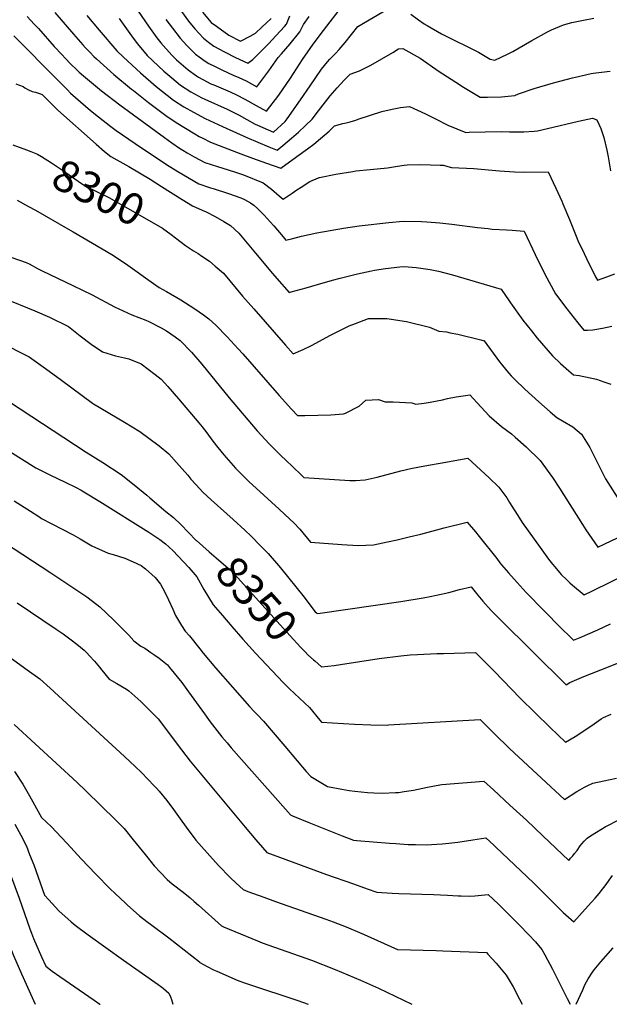
# Model space of a CAD drawing. Units: inches. Extents: x 2599078 to 2604477, y 1507334 to 1512726.
# Drawn here: x 2603273 to 2603813, y 1510000 to 1510903 of the extents above; entities that cross this region are included whole.
import ezdxf
from ezdxf.enums import TextEntityAlignment as Align

# ---------------------------------------------------------------- set-up
doc = ezdxf.new("R2010")
doc.units = ezdxf.units.IN
doc.header["$MEASUREMENT"] = 0
doc.layers.add('tile_2643_32_contour_10ft', color=156, linetype='Continuous')
doc.styles.add('Arial', font='arial.ttf')

msp = doc.modelspace()

# ---------------------------------------------------------------- linework, layer by layer
at = {"layer": 'tile_2643_32_contour_10ft'}
for points, elevation in [([(2603340.49, 1510970.71), (2603391.27, 1510896.78), (2603398.95, 1510886.08), (2603402.53, 1510881.51), (2603412.53, 1510870.13), (2603416.98, 1510865.75), (2603427.51, 1510856.68), (2603435.28, 1510851.15), (2603436.98, 1510849.96), (2603440.98, 1510847.82), (2603448.27, 1510843.97), (2603450.98, 1510842.79), (2603466.01, 1510836.34), (2603472.01, 1510833.69), (2603479.62, 1510829.62), (2603490.03, 1510823.96), (2603499.49, 1510818.84), (2603510.61, 1510833.28), (2603521.24, 1510848.93), (2603532.43, 1510866.18), (2603542.09, 1510880.33), (2603551.44, 1510892.77), (2603586.45, 1510938.37)], 8230), ([(2603280.15, 1510905.55), (2603283.3, 1510902.32), (2603287.04, 1510898.19), (2603290.46, 1510894.4), (2603304.91, 1510878.15), (2603312.18, 1510870.32), (2603315.1, 1510867.24), (2603320.01, 1510862.07), (2603325.68, 1510856.62), (2603327.87, 1510854.59), (2603331.8, 1510851.08), (2603348.21, 1510837.47), (2603365.1, 1510824.49), (2603405.97, 1510794.48), (2603412.8, 1510789.72), (2603419.63, 1510784.97), (2603422.81, 1510782.99), (2603426.81, 1510780.55), (2603433.16, 1510777.02), (2603442.86, 1510771.74), (2603454.5, 1510767.9), (2603464.31, 1510764.85), (2603471.04, 1510762.98), (2603478.15, 1510760.32), (2603496.4, 1510752.96), (2603503.96, 1510747.29), (2603511.1, 1510741.28), (2603514.74, 1510738.14), (2603521.09, 1510742.35), (2603522.86, 1510743.66), (2603527.09, 1510746.67), (2603530.98, 1510749.22), (2603539.15, 1510754.15), (2603546.97, 1510757.78), (2603547.5, 1510757.95), (2603547.91, 1510758.04), (2603562.89, 1510761.07), (2603578.53, 1510763.56), (2603581.09, 1510763.97), (2603594.4, 1510765.27), (2603610.29, 1510766.95), (2603619.47, 1510768.37), (2603625.55, 1510769.29), (2603628.29, 1510769.67), (2603640.77, 1510769.78), (2603658.39, 1510769.28), (2603661, 1510769.16), (2603668.79, 1510766.97), (2603689.36, 1510766.34), (2603712.64, 1510764.17), (2603726.36, 1510763.24), (2603734.62, 1510762.89), (2603757.2, 1510763.09), (2603764.29, 1510748.2), (2603769.7, 1510736.17), (2603770.73, 1510733.8), (2603776.93, 1510719.4), (2603782.82, 1510704.25), (2603784.47, 1510700.29), (2603790.18, 1510688.2), (2603792.34, 1510683.76), (2603800.78, 1510666.98), (2603802.41, 1510663.85), (2603811.08, 1510667), (2603818.38, 1510669.69)], 8270), ([(2603305.39, 1510909.22), (2603322.47, 1510889.46), (2603331.09, 1510879.71), (2603333.7, 1510876.81), (2603337.73, 1510872.63), (2603341.36, 1510868.96), (2603343.61, 1510866.76), (2603359.46, 1510852.41), (2603375.8, 1510839.07), (2603377.5, 1510837.69), (2603391.35, 1510826.66), (2603407.17, 1510814.8), (2603416.54, 1510808.36), (2603433.59, 1510798.03), (2603437.73, 1510795.69), (2603441.05, 1510793.86), (2603448.05, 1510790.22), (2603475.85, 1510779.78), (2603486.58, 1510775.76), (2603499.43, 1510771.22), (2603512.62, 1510766.58), (2603527.23, 1510777.17), (2603536.92, 1510784.35), (2603542.73, 1510788.66), (2603548.96, 1510793.84), (2603556.73, 1510800.47), (2603561.58, 1510805.28), (2603569.41, 1510807.33), (2603572.43, 1510808.1), (2603576.08, 1510809.11), (2603581.03, 1510810.55), (2603583.43, 1510811.37), (2603604.94, 1510818.53), (2603614.31, 1510820.51), (2603622.17, 1510822.02), (2603630.26, 1510823.09), (2603645.06, 1510816.18), (2603653.61, 1510812.08), (2603665.52, 1510805.96), (2603681.91, 1510799.35), (2603684.97, 1510799.36), (2603714.3, 1510800.13), (2603721.9, 1510799.94), (2603735.02, 1510799.8), (2603744.62, 1510800.43), (2603747.43, 1510800.75), (2603756.79, 1510802.88), (2603785.04, 1510809.73), (2603797.82, 1510812.23), (2603801.78, 1510810.87), (2603805.67, 1510802.75), (2603808.25, 1510794.5), (2603811.1, 1510782.92), (2603812.15, 1510776.97), (2603814.4, 1510764.1)], 8260), ([(2603334.92, 1510906.49), (2603346.16, 1510892.9), (2603362.41, 1510874.2), (2603368.41, 1510868.3), (2603383.97, 1510853.78), (2603398.47, 1510841.32), (2603414.05, 1510828.97), (2603423.52, 1510822.74), (2603432.43, 1510817.83), (2603443.31, 1510812.01), (2603459.06, 1510804.59), (2603481.23, 1510794.71), (2603501.48, 1510786.21), (2603509.15, 1510783.05), (2603514.41, 1510787.31), (2603522.21, 1510793.91), (2603528.71, 1510799.5), (2603535.11, 1510805.54), (2603541.31, 1510811.53), (2603546.84, 1510818.95), (2603557.76, 1510832.87), (2603564.08, 1510840.26), (2603570.58, 1510847.13), (2603575.89, 1510852.63), (2603584.53, 1510855.84), (2603594.88, 1510860.95), (2603605.09, 1510866.59), (2603615.2, 1510872.57), (2603620.25, 1510875.83), (2603624.25, 1510876.33), (2603639.96, 1510867.27), (2603657.5, 1510855.24), (2603676.11, 1510843.08), (2603678.29, 1510841.77), (2603695.04, 1510831.74), (2603701.6, 1510831.71), (2603714.55, 1510831.82), (2603717.67, 1510832.06), (2603726.78, 1510833.05), (2603730.14, 1510834.51), (2603744.35, 1510839.51), (2603762.1, 1510844.69), (2603779.62, 1510849.36), (2603782.42, 1510849.99), (2603796.73, 1510853.15), (2603801.1, 1510853.93), (2603814.08, 1510855.54)], 8250), ([(2603364.52, 1510903.59), (2603366.46, 1510900.62), (2603377.11, 1510885.7), (2603381.26, 1510880.6), (2603389.97, 1510869.93), (2603405.35, 1510855.48), (2603412.53, 1510849.36), (2603420.73, 1510842.72), (2603430.17, 1510836.42), (2603440.03, 1510831.01), (2603442.88, 1510829.64), (2603463.24, 1510820.73), (2603470.14, 1510817.17), (2603474.28, 1510814.97), (2603481.3, 1510811.06), (2603488.98, 1510806.9), (2603491.12, 1510805.92), (2603505.67, 1510799.53), (2603516.35, 1510809.21), (2603518.18, 1510811.71), (2603530.61, 1510829.03), (2603539.23, 1510841.98), (2603549.71, 1510857.25), (2603555.17, 1510863.9), (2603557.35, 1510866.38), (2603562.46, 1510871.71), (2603565.82, 1510875.15), (2603571.45, 1510881.85), (2603583.06, 1510896.44), (2603611, 1510912.8)], 8240), ([(2603407.28, 1510902.85), (2603413.19, 1510894.73), (2603420.31, 1510885.76), (2603426.39, 1510879.09), (2603434.49, 1510871.04), (2603437.63, 1510868.57), (2603443.29, 1510864.68), (2603446.59, 1510862.61), (2603452.29, 1510859.64), (2603458.94, 1510856.32), (2603468.94, 1510851.83), (2603474.09, 1510849.53), (2603480.66, 1510846.46), (2603490.42, 1510841.21), (2603501.49, 1510855.76), (2603510.16, 1510867.86), (2603513.1, 1510871.19), (2603521.18, 1510880.63), (2603529.9, 1510891.54), (2603533.35, 1510898.35), (2603538.58, 1510905.51)], 8220), ([(2603421.45, 1510909.99), (2603427.86, 1510901.28), (2603433.61, 1510894.37), (2603441.58, 1510885.61), (2603446.38, 1510881.96), (2603451.11, 1510878.45), (2603460.79, 1510873.02), (2603471.06, 1510868.03), (2603482.32, 1510862.67), (2603486.73, 1510865.99), (2603501.14, 1510880.41), (2603508.36, 1510888.11), (2603515.71, 1510896.29), (2603517.74, 1510898.63), (2603520.77, 1510906.18)], 8210), ([(2603440.72, 1510909.65), (2603448.65, 1510900.13), (2603453.49, 1510896.56), (2603464.74, 1510888.46), (2603475.42, 1510883.04), (2603484.52, 1510887.57), (2603489.25, 1510890.24), (2603495.19, 1510895.79), (2603503.55, 1510903.59)], 8200), ([(2603631.56, 1510907.74), (2603638.61, 1510902.48), (2603643.68, 1510898.81), (2603646.57, 1510897.16), (2603659.58, 1510889.78), (2603672.97, 1510882.88), (2603681.94, 1510878.7), (2603693.36, 1510872.9), (2603704.26, 1510866.48), (2603708.53, 1510865.43), (2603720.02, 1510870.88), (2603724.95, 1510873.43), (2603742.42, 1510883.63), (2603756.69, 1510891.61), (2603760.27, 1510893.23), (2603771.49, 1510897.86), (2603778.87, 1510900.01), (2603789.69, 1510902.33), (2603799.06, 1510903.89)], 8240), ([(2603268.12, 1510887.78), (2603308.2, 1510847.27), (2603316.99, 1510838.24), (2603319.97, 1510835.37), (2603338.19, 1510819.26), (2603345.38, 1510813.54), (2603356.95, 1510804.67), (2603361.82, 1510801.06), (2603379.01, 1510788.99), (2603407.82, 1510769.85), (2603418.16, 1510763.43), (2603437.38, 1510752.23), (2603447.99, 1510748.37), (2603450.52, 1510747.73), (2603464.59, 1510743.27), (2603475.94, 1510739.3), (2603479.19, 1510737.81), (2603484.59, 1510734.67), (2603487.63, 1510732.53), (2603491.54, 1510729.21), (2603497.26, 1510723.32), (2603502.78, 1510717.35), (2603506.05, 1510713.51), (2603514.54, 1510703.51), (2603517.18, 1510700.41), (2603523.6, 1510702.08), (2603531.36, 1510704.13), (2603545.59, 1510707.09), (2603569.99, 1510711.64), (2603584.28, 1510713.68), (2603611.43, 1510716.82), (2603624.63, 1510717.87), (2603641.26, 1510717.63), (2603646.23, 1510717.3), (2603658.13, 1510716.39), (2603669.12, 1510715.25), (2603692.63, 1510712.06), (2603702.42, 1510711.06), (2603706.09, 1510710.7), (2603719.29, 1510709.84), (2603724.33, 1510709.61), (2603735.28, 1510708.88), (2603745.42, 1510687.29), (2603754.25, 1510669.38), (2603763.94, 1510651.25), (2603774.29, 1510637.48), (2603784.38, 1510624.63), (2603789.86, 1510618.04), (2603793.43, 1510618.12), (2603798.12, 1510618.31), (2603807, 1510619.87), (2603815.6, 1510621.56)], 8280), ([(2603269.75, 1510843.82), (2603276.38, 1510841.28), (2603278.18, 1510840.16), (2603281.44, 1510838.4), (2603284.74, 1510836.93), (2603287.7, 1510836.09), (2603291.42, 1510834.91), (2603294, 1510833.96), (2603297.8, 1510830.14), (2603300.91, 1510827.02), (2603307.13, 1510820.75), (2603308.19, 1510819.72), (2603343.34, 1510788.41), (2603350.92, 1510781.66), (2603356.83, 1510777.31), (2603367.81, 1510771.06), (2603373.27, 1510767.96), (2603383.04, 1510762.29), (2603392.79, 1510756.46), (2603403.12, 1510749.7)], 8290), ([(2603266.98, 1510787.95), (2603279.65, 1510783.31)], 8300), ([(2603279.65, 1510783.31), (2603283.53, 1510781.89), (2603289.77, 1510779.44), (2603293.22, 1510777.31), (2603302.5, 1510771.46), (2603313.35, 1510763.98), (2603323.79, 1510756.7), (2603330.05, 1510752.52), (2603334.4, 1510749.65), (2603342.98, 1510745.48), (2603355.65, 1510739.19), (2603404.04, 1510711.6), (2603411.97, 1510705.78)], 8300), ([(2603403.12, 1510749.7), (2603422.16, 1510737.86), (2603431.68, 1510731.94), (2603440.43, 1510728.04), (2603444.23, 1510726.63), (2603452.47, 1510722.17), (2603460.44, 1510717.6), (2603466.37, 1510713.93), (2603473.98, 1510706.96), (2603489.31, 1510688.51), (2603504.75, 1510669.88), (2603508.73, 1510665.22), (2603520.12, 1510652.52), (2603522.09, 1510653.03), (2603535.61, 1510656.74), (2603546.19, 1510659.72), (2603559.66, 1510663.79), (2603566.9, 1510665.82), (2603570.61, 1510666.71), (2603582.76, 1510669.53), (2603595.53, 1510672.35), (2603598.12, 1510672.88), (2603608.42, 1510674.65), (2603621.52, 1510676.15), (2603625.52, 1510676.24), (2603636.48, 1510675.53), (2603649.3, 1510673.64), (2603656.74, 1510672.11), (2603669.67, 1510668.76), (2603714.37, 1510655.73), (2603721.48, 1510644.82), (2603722.7, 1510643.12), (2603734.22, 1510627.26), (2603741.97, 1510617.33), (2603747.18, 1510610.66), (2603761.27, 1510594.44), (2603768.53, 1510587.46), (2603776.18, 1510580.61), (2603780.59, 1510576.97), (2603785.75, 1510576.35), (2603801.64, 1510572.98), (2603808.41, 1510570.78), (2603814.65, 1510568.57)], 8290), ([(2603270.94, 1510737.12), (2603281.56, 1510731.37), (2603287.75, 1510727.93), (2603317.43, 1510711.03), (2603322.36, 1510708.13), (2603357.58, 1510687.4), (2603370.39, 1510679.07), (2603383.19, 1510669.89), (2603388.69, 1510665.85), (2603396, 1510660.68), (2603401.21, 1510657.06), (2603407.86, 1510653.52), (2603420.8, 1510645.7), (2603433.69, 1510637.63), (2603441.82, 1510631.99), (2603446.41, 1510628.33), (2603453.09, 1510622.66), (2603463.27, 1510611.8), (2603473.41, 1510600.91), (2603477.55, 1510596.35), (2603511.06, 1510558.15), (2603522.3, 1510545.71), (2603527.76, 1510539.82), (2603534.43, 1510539.74), (2603546.42, 1510539.99), (2603558.35, 1510540.3), (2603569.79, 1510541.17), (2603571.78, 1510542.02), (2603584.17, 1510548.25), (2603590.33, 1510553.86), (2603601.99, 1510554.4), (2603608.06, 1510552.45), (2603613.12, 1510552.43), (2603615.3, 1510552.4), (2603632.5, 1510551.25), (2603636.06, 1510550.24), (2603643.89, 1510551.16), (2603649.13, 1510551.97), (2603660.42, 1510554.16), (2603665.08, 1510555.25), (2603673.04, 1510556.77), (2603681.48, 1510558.2), (2603685.63, 1510558.73), (2603692.31, 1510551.27), (2603703.19, 1510539.38), (2603714.5, 1510529.84), (2603723.63, 1510522.83), (2603727.05, 1510520.05), (2603737.24, 1510510.93), (2603749.84, 1510498.43), (2603761.23, 1510482.82), (2603767.79, 1510473.04), (2603788.75, 1510439.7), (2603791.88, 1510434.92), (2603802.83, 1510418.97), (2603869.77, 1510450.99)], 8310), ([(2603411.97, 1510705.78), (2603416.17, 1510702.69), (2603421.33, 1510698.6), (2603425.19, 1510695.66), (2603432.52, 1510690.61), (2603436.69, 1510688.19), (2603440.21, 1510685.85), (2603447.17, 1510681.21), (2603452.46, 1510676.72), (2603459.98, 1510670.24), (2603477.5, 1510649.08), (2603487.68, 1510637.41), (2603516.86, 1510604.23), (2603523.93, 1510596.28), (2603532.92, 1510600.26), (2603540.69, 1510604.04), (2603557.83, 1510613.31), (2603575.13, 1510621.93), (2603580.97, 1510624.16), (2603592.89, 1510628.7), (2603601.17, 1510628.69), (2603609.45, 1510628.62), (2603627.53, 1510625.89), (2603648.76, 1510620.9), (2603657.07, 1510616.94), (2603664.13, 1510616.39), (2603667.68, 1510615.65), (2603674.49, 1510614.2), (2603695.56, 1510609.05), (2603698.71, 1510608.24), (2603712.88, 1510588.94), (2603714.17, 1510587.26), (2603719.44, 1510580.66), (2603721.24, 1510578.64), (2603723.45, 1510576.18), (2603726.65, 1510572.64), (2603736.06, 1510563.85), (2603748.72, 1510552.4), (2603759.26, 1510543.05), (2603765.22, 1510537.94), (2603770.53, 1510534.81), (2603779.82, 1510529.24), (2603787.68, 1510522.74), (2603795.35, 1510510.5), (2603801.82, 1510497.49), (2603809.86, 1510481.61), (2603820.51, 1510464.91)], 8300), ([(2603266.02, 1510684.56), (2603279.18, 1510680.04), (2603282.07, 1510678.84), (2603289.54, 1510674.58), (2603293.97, 1510672.29), (2603322.08, 1510659.01), (2603339.67, 1510650.3), (2603360.02, 1510639.38), (2603375.9, 1510632.07), (2603388.73, 1510627.14), (2603391.71, 1510625.9), (2603402.97, 1510620.24), (2603407.77, 1510617.48), (2603415.83, 1510611.9), (2603420.18, 1510608.64), (2603430.69, 1510597.91), (2603440.12, 1510586.72), (2603465.21, 1510556.06), (2603490.76, 1510525.79), (2603501.67, 1510513.68), (2603513.14, 1510502.63), (2603516.68, 1510499.22), (2603530.72, 1510485.74), (2603533.6, 1510482.98), (2603575.74, 1510480.11), (2603580.74, 1510480.32), (2603589.84, 1510480.8), (2603600.69, 1510483.1), (2603622.24, 1510488.9), (2603631.61, 1510491.14), (2603639.45, 1510492.7), (2603647.76, 1510494.27), (2603658.51, 1510496.17), (2603683.72, 1510500.55), (2603703.32, 1510482.57), (2603712.03, 1510474.13), (2603719.37, 1510464.23), (2603722.02, 1510460.1), (2603731.11, 1510445.51), (2603733.63, 1510441.57), (2603749.99, 1510418.7), (2603757.71, 1510408.07), (2603761.27, 1510403.55), (2603763.35, 1510401), (2603769.34, 1510394), (2603774.4, 1510389.05), (2603777.17, 1510386.47), (2603779.61, 1510384.22), (2603790.29, 1510375.5), (2603797.19, 1510378.79), (2603851.38, 1510405.28)], 8320), ([(2603258.89, 1510647.3), (2603287.3, 1510635.72), (2603300.71, 1510630.06), (2603317.98, 1510621.34), (2603328.6, 1510612.78), (2603338.91, 1510605.16), (2603349.32, 1510598.09), (2603361.16, 1510594.34), (2603369.31, 1510592.79), (2603373.19, 1510591.58), (2603384.64, 1510587.14), (2603397.3, 1510577.5), (2603402.83, 1510573.14), (2603408.94, 1510566.44), (2603418.89, 1510554.96), (2603437.33, 1510533.17), (2603440.51, 1510529.28), (2603444.6, 1510523.92), (2603450.3, 1510516.35), (2603454.85, 1510510.58), (2603460.35, 1510503.63), (2603471.05, 1510491.37), (2603483.33, 1510479.25), (2603497.02, 1510466.6), (2603510.96, 1510453.95), (2603520.87, 1510444.63), (2603524.34, 1510441.28), (2603529.89, 1510435.62), (2603539.72, 1510423.53), (2603568.28, 1510421.48), (2603583.25, 1510420.51), (2603597.34, 1510421.24), (2603610.29, 1510423.84), (2603619.06, 1510425.65), (2603630.16, 1510428.42), (2603640.67, 1510431.06), (2603661.95, 1510436.76), (2603683.03, 1510442.12), (2603690.88, 1510433.01), (2603694.25, 1510428.93), (2603710.17, 1510408.71), (2603713.09, 1510404.78), (2603714.59, 1510402.91), (2603720.93, 1510395.6), (2603729, 1510386.53), (2603737.18, 1510377.52), (2603769.12, 1510344.83), (2603777.36, 1510336.84), (2603780.39, 1510333.91), (2603786.51, 1510336.35), (2603802.82, 1510343.17), (2603814.26, 1510348.72)], 8330), ([(2603226.72, 1510621.48), (2603281.93, 1510593.44), (2603296.96, 1510583), (2603311.72, 1510572.3), (2603340.02, 1510550.99), (2603341.04, 1510550.56), (2603369.25, 1510533.68), (2603383.25, 1510525.21), (2603401.06, 1510512.02), (2603410.04, 1510504.57), (2603419.48, 1510493.89), (2603427.24, 1510485.04), (2603430.05, 1510481.55), (2603434.86, 1510476.19), (2603440.96, 1510469.44), (2603448.66, 1510462.32), (2603468.9, 1510444.34), (2603479.61, 1510434.57), (2603485.24, 1510429.1), (2603494.02, 1510420.41), (2603501, 1510413.16), (2603512.21, 1510400.04), (2603533.77, 1510373.15), (2603542.86, 1510361.34), (2603544.08, 1510359.94), (2603545.09, 1510358.81), (2603545.76, 1510358.23), (2603548.66, 1510358.6), (2603622.36, 1510369.41), (2603642.91, 1510372.71), (2603649.18, 1510373.75), (2603655.11, 1510375.03), (2603666.2, 1510377.65), (2603676.19, 1510380.27), (2603686.74, 1510382.8), (2603692.86, 1510375.19), (2603697.4, 1510369.64), (2603705.16, 1510361.13), (2603713.03, 1510352.93), (2603773.86, 1510292.9), (2603777.24, 1510295.13), (2603789.94, 1510300.54), (2603812.68, 1510309.33), (2603828.99, 1510316.16)], 8340), ([(2603263.97, 1510552.37), (2603334.07, 1510506.03), (2603349.47, 1510496.62), (2603366.19, 1510485.67), (2603378.03, 1510476.33), (2603389.72, 1510466.81), (2603392.57, 1510464.29), (2603407.16, 1510451.62), (2603414.26, 1510446.42), (2603420.93, 1510439.8), (2603435.02, 1510425.29), (2603435.19, 1510425.14)], 8350), ([(2603264.24, 1510506.87), (2603288.17, 1510491.87), (2603301.63, 1510485.01), (2603315.02, 1510478.72), (2603325.11, 1510473.78), (2603329.52, 1510471.38), (2603332.07, 1510469.84), (2603346.66, 1510460.97), (2603391.49, 1510432.81), (2603401.55, 1510425.97), (2603406.82, 1510422.21), (2603413.61, 1510415.98), (2603428.13, 1510400.48), (2603435.45, 1510392.01), (2603442.1, 1510380.13), (2603450.64, 1510366.32), (2603459.07, 1510356.35), (2603467.54, 1510346.45), (2603477.76, 1510334.71), (2603489.24, 1510321.88), (2603514.59, 1510295), (2603517.89, 1510291.57), (2603520.28, 1510289.33), (2603538.64, 1510272.04), (2603548.28, 1510260.6), (2603549.81, 1510258.75), (2603579.87, 1510256.92), (2603594.92, 1510256.15), (2603610.01, 1510256.04), (2603611.15, 1510256.18), (2603695.06, 1510261.11), (2603707.96, 1510248.18), (2603721.81, 1510234.5), (2603772.27, 1510187.76), (2603783.46, 1510194.96), (2603786.18, 1510196.6), (2603790.63, 1510199.15), (2603793.12, 1510200.36), (2603798.26, 1510202.65), (2603808.18, 1510204.79), (2603819.95, 1510207.24)], 8360), ([(2603268.38, 1510461.59), (2603283.15, 1510452.04), (2603290.82, 1510447.1), (2603293.41, 1510445.46), (2603302.66, 1510440.58), (2603322.23, 1510430.36), (2603328.79, 1510426.74), (2603334.78, 1510423.13), (2603339.44, 1510420.26), (2603354.43, 1510413.61), (2603358.9, 1510412.32), (2603369.62, 1510409.04), (2603377.4, 1510405.77), (2603384.6, 1510402.32), (2603388.7, 1510399.29), (2603397.4, 1510391.28), (2603402.18, 1510385.27), (2603405.99, 1510378.42), (2603409.73, 1510370.89), (2603413.58, 1510362.25), (2603416.18, 1510356.42), (2603421.58, 1510347.41), (2603424.86, 1510342.12), (2603428.96, 1510337.94), (2603438.2, 1510325.9), (2603441.3, 1510322.01), (2603452.57, 1510308.56), (2603483.7, 1510273.13), (2603488.03, 1510268.38), (2603491.02, 1510265.35), (2603496.72, 1510259.46), (2603516.21, 1510236.64), (2603527.43, 1510223.09), (2603535.82, 1510213.32), (2603539.86, 1510208.77), (2603555.24, 1510199.67), (2603568.22, 1510197.16), (2603574.98, 1510196.01), (2603580.38, 1510195.36), (2603591.77, 1510194.21), (2603597.78, 1510193.89), (2603605.51, 1510193.55), (2603617.47, 1510194.04), (2603620.37, 1510194.29), (2603625.48, 1510195.01), (2603633.88, 1510196.43), (2603646.75, 1510199.18), (2603657.99, 1510201.2), (2603659.99, 1510201.51), (2603698.24, 1510204.62), (2603707.2, 1510196.49), (2603722.33, 1510182.69), (2603737.35, 1510168.85), (2603752.45, 1510154.37), (2603776.25, 1510131.94), (2603777.85, 1510133.85), (2603779.76, 1510136.13), (2603781.45, 1510138.16), (2603783.78, 1510140.95), (2603786.71, 1510145.32), (2603788.03, 1510147.13), (2603790.21, 1510149.64), (2603793.07, 1510152.17), (2603796.06, 1510154.52), (2603801.43, 1510157.83), (2603809.61, 1510162.79), (2603813.15, 1510164.67), (2603824.89, 1510170.66)], 8370), ([(2603259.3, 1510423.5), (2603301.71, 1510395.6), (2603334.92, 1510373.62), (2603344.05, 1510366.41), (2603346.61, 1510364.35), (2603359.29, 1510352.49), (2603373.16, 1510338.48), (2603378, 1510333.1), (2603384.35, 1510328.35), (2603387.81, 1510326.34), (2603393.31, 1510322.65), (2603397.22, 1510320.01), (2603401.2, 1510317.29), (2603408.55, 1510311.22), (2603410.56, 1510308.78), (2603421.69, 1510294.93), (2603428.05, 1510286.31), (2603442.56, 1510266.4), (2603446.3, 1510260.98), (2603447.87, 1510258.92), (2603458.35, 1510245.34), (2603463.21, 1510239.6), (2603467.11, 1510235.11), (2603516.64, 1510178.78), (2603521.28, 1510173.6), (2603523.15, 1510172.7), (2603538.18, 1510166.54), (2603553.29, 1510160.43), (2603568.55, 1510154.4), (2603578.94, 1510150.41), (2603581.94, 1510150.07), (2603612.02, 1510147.72), (2603617.83, 1510147.3), (2603629.13, 1510146.6), (2603635.95, 1510146.42), (2603645.62, 1510146.2), (2603660.35, 1510147.1), (2603666.19, 1510147.72), (2603674.43, 1510148.77), (2603688.29, 1510150.93), (2603700.37, 1510152.62), (2603707.42, 1510146.01), (2603709.52, 1510144.02), (2603743.77, 1510111.37), (2603767.58, 1510087.65), (2603771.16, 1510084.31), (2603780.81, 1510075.73), (2603788.46, 1510084.03), (2603797.07, 1510093.55), (2603800.47, 1510097.4), (2603803.92, 1510101.58), (2603806.92, 1510105.51), (2603809.36, 1510108.71), (2603816.15, 1510118.13)], 8380), ([(2603435.19, 1510425.14), (2603446.9, 1510414.91), (2603453.25, 1510409.37), (2603457.84, 1510405.41), (2603465.97, 1510398.37), (2603472.9, 1510391.32), (2603511.77, 1510347.93), (2603521.09, 1510337.72), (2603530.47, 1510327.53), (2603534.63, 1510323.03), (2603537.35, 1510320.52), (2603542.46, 1510315.83)], 8350), ([(2603271.12, 1510367.98), (2603306.87, 1510343.93), (2603313.15, 1510339.52), (2603320.46, 1510334.14), (2603325.61, 1510330.26), (2603332.24, 1510324.67), (2603334.72, 1510322.3), (2603337.33, 1510319.56), (2603341.82, 1510314.61), (2603346.42, 1510309.14), (2603348.54, 1510306.34), (2603355.34, 1510298.2), (2603362.4, 1510294.16), (2603371.09, 1510288.97), (2603373.38, 1510287.45), (2603384.32, 1510277.49), (2603390.97, 1510270.76), (2603400.01, 1510261.6), (2603415.96, 1510240.67), (2603417.43, 1510238.56), (2603429.38, 1510222.85), (2603479.78, 1510162.38), (2603489.61, 1510150.67), (2603495.69, 1510143.61), (2603499.56, 1510139.17), (2603554.38, 1510119.03), (2603579.04, 1510110.29), (2603591.4, 1510105.95), (2603600.46, 1510102.78), (2603614.48, 1510101.93), (2603620.52, 1510101.62), (2603652.43, 1510100.8), (2603665.09, 1510100.09), (2603674.86, 1510099.41), (2603677.74, 1510099.33), (2603685.49, 1510099.13), (2603690.24, 1510099.57), (2603702.5, 1510100.61), (2603711.92, 1510091.85), (2603721.97, 1510081.81), (2603730.96, 1510072.66), (2603739.15, 1510064.11), (2603745.57, 1510057.25), (2603751.59, 1510050.1), (2603754.32, 1510045.36), (2603761.35, 1510032.18), (2603774.69, 1510005.41), (2603777.56, 1510000)], 8390), ([(2603246.59, 1510330.61), (2603280.34, 1510306.63), (2603291.65, 1510298.41), (2603301.32, 1510289.77), (2603369.38, 1510227.13), (2603379.05, 1510218.1), (2603384.78, 1510212.63), (2603396.63, 1510200.34), (2603398.6, 1510198.26), (2603400.95, 1510195.46), (2603408.01, 1510186.73), (2603414.32, 1510178.51), (2603420.38, 1510170.08), (2603425.7, 1510162.45), (2603434.74, 1510150.58), (2603445.02, 1510138.8), (2603447.34, 1510136.22), (2603455.54, 1510127.34), (2603466.02, 1510116.28), (2603471.55, 1510111.03), (2603478.11, 1510105.11), (2603480.06, 1510104.28), (2603482.36, 1510103.32), (2603496.91, 1510098.07), (2603507.73, 1510094.18), (2603553.69, 1510077.93), (2603560.29, 1510075.52), (2603572.24, 1510070.98), (2603586.57, 1510064.91), (2603588.77, 1510063.96), (2603619.46, 1510050.19), (2603654.64, 1510049.35), (2603660.72, 1510049.13), (2603700.72, 1510047.53), (2603702.19, 1510045.98), (2603709.64, 1510037.66), (2603718.82, 1510026.74), (2603725.23, 1510016.02), (2603731.02, 1510004.86), (2603733.45, 1510000)], 8400), ([(2603542.46, 1510315.83), (2603543.49, 1510314.88), (2603549.63, 1510309.31), (2603561.26, 1510310.71), (2603567.26, 1510311.48), (2603602.44, 1510316.89), (2603622.38, 1510319.42), (2603631.05, 1510320.35), (2603637.71, 1510320.8), (2603655.38, 1510321.53), (2603661.53, 1510321.74), (2603690.75, 1510322.47), (2603707.95, 1510305.3), (2603731.67, 1510280.69), (2603759.07, 1510253.75), (2603773.07, 1510240.33), (2603782.08, 1510245.65), (2603790.85, 1510251.26), (2603799.33, 1510257.17), (2603805.92, 1510261.71), (2603807.89, 1510263.01), (2603814.94, 1510266.11)], 8350), ([(2603268.25, 1510256.47), (2603325.96, 1510203.2), (2603334.02, 1510195.56), (2603361.71, 1510168.43), (2603369.08, 1510161.1), (2603377.4, 1510150.85), (2603388.17, 1510137.34), (2603396.56, 1510127.06), (2603402.23, 1510120.98), (2603408.33, 1510114.45), (2603413.05, 1510110.39), (2603422.91, 1510102.8), (2603429.38, 1510097.52), (2603433.25, 1510094.14), (2603437.02, 1510090.76), (2603458.22, 1510071.95), (2603458.85, 1510071.5), (2603459.27, 1510071.25), (2603459.91, 1510070.99), (2603490.97, 1510058.15), (2603495.35, 1510056.4), (2603540.52, 1510040.32), (2603562.34, 1510031.77), (2603585.56, 1510022.03), (2603602.06, 1510014.67), (2603632.56, 1510000)], 8410), ([(2603268.74, 1510213.29), (2603276.22, 1510201.67), (2603277.38, 1510199.64), (2603282.23, 1510191.18), (2603293.3, 1510171.28), (2603302.47, 1510162.84), (2603311.47, 1510153.3), (2603316.96, 1510147.38), (2603329.73, 1510133.32), (2603343, 1510119.18), (2603356.22, 1510105.94), (2603360.7, 1510101.65), (2603370.1, 1510092.77), (2603371.84, 1510091.23), (2603383.19, 1510081.16), (2603389.81, 1510075.91), (2603394.39, 1510072.41), (2603409.98, 1510060.98), (2603438, 1510038.94), (2603438.22, 1510038.31), (2603445.08, 1510034.55), (2603450.78, 1510031.75), (2603453.93, 1510030.31), (2603472.55, 1510022.06), (2603474.96, 1510021.12), (2603478.35, 1510019.95), (2603482.91, 1510018.4), (2603527.93, 1510003.56), (2603537.67, 1510000)], 8420), ([(2603268.84, 1510164.99), (2603274.27, 1510155.13), (2603279.47, 1510145.12), (2603282.45, 1510137.44), (2603286.17, 1510127.83), (2603296, 1510100.13), (2603299.95, 1510095.82), (2603309.22, 1510085.74), (2603320.63, 1510075.65), (2603324.24, 1510072.5), (2603336.01, 1510063.72), (2603368.29, 1510040.41), (2603400.26, 1510018.19), (2603403.46, 1510015.81), (2603405.02, 1510014.45), (2603409.88, 1510010.15), (2603411.57, 1510006.78), (2603412.23, 1510004.29), (2603413.46, 1510000)], 8430), ([(2603264.63, 1510119.2), (2603266.51, 1510114.77), (2603269, 1510108), (2603272.87, 1510097.25), (2603282.5, 1510069.28), (2603284.09, 1510065.07)], 8440), ([(2603284.09, 1510065.07), (2603285.86, 1510060.4), (2603293.3, 1510043.58), (2603297.16, 1510034.88), (2603303.21, 1510030.46), (2603310.18, 1510025.54), (2603341.67, 1510003.94), (2603346.72, 1510000.22), (2603346.98, 1510000)], 8440), ([(2603264.42, 1510053.37), (2603267.7, 1510044.81), (2603275.12, 1510027.97), (2603287.53, 1510000)], 8450), ([(2603782.9, 1510000), (2603788.92, 1510013.24), (2603791.03, 1510018), (2603793.81, 1510023.46), (2603797.84, 1510029.39), (2603799.48, 1510031.75), (2603805.42, 1510039.02), (2603816.74, 1510051.84)], 8390)]:
    msp.add_lwpolyline(points, dxfattribs=dict(at, elevation=elevation))

# ---------------------------------------------------------------- texts
at = {"color": 18, "style": 'Arial'}
for s, rotation, p in [('8300', -26.39614, (2603345.63, 1510744.17)), ('8350', -48.15281, (2603490.34, 1510371.85))]:
    msp.add_text(s, height=28.8, rotation=rotation, dxfattribs=at).set_placement(p, align=Align.MIDDLE_CENTER)

doc.saveas('drawing.dxf')
